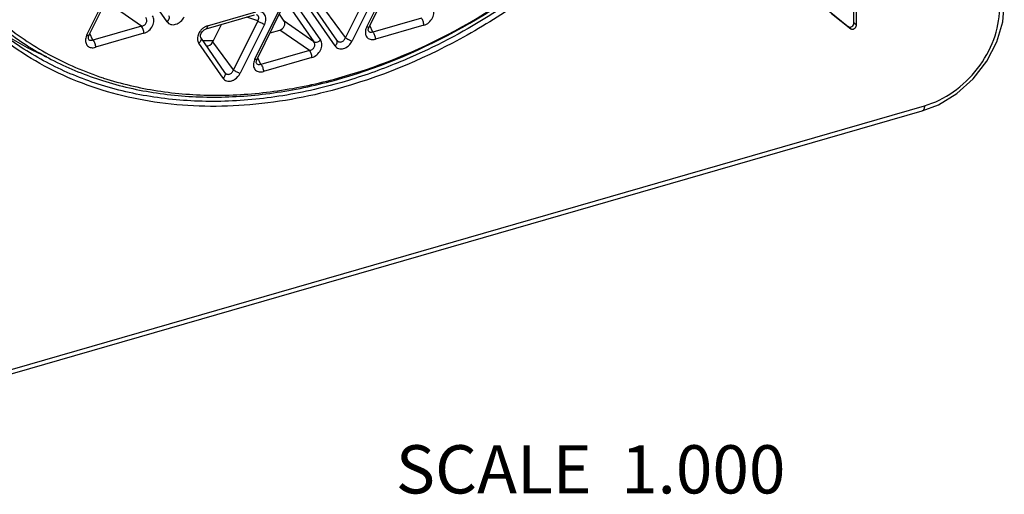
# Model space of a CAD drawing. Units: millimetres. Extents: x 0 to 420, y 0 to 297.
# Drawn here: x 328 to 379, y 186 to 211 of the extents above; entities that cross this region are included whole.
import ezdxf

# ---------------------------------------------------------------- set-up
doc = ezdxf.new("R2010")
doc.units = ezdxf.units.MM
doc.header["$LTSCALE"] = 23.1
doc.layers.get('0').update_dxf_attribs({"linetype": 'CONTINUOUS'})
doc.layers.add('00_COMPONENTS', color=7, linetype='CONTINUOUS')
doc.styles.get("Standard").update_dxf_attribs({"font": 'txt', "width": 0.8})

msp = doc.modelspace()

# ---------------------------------------------------------------- linework, layer by layer
at = {"layer": '00_COMPONENTS', "color": 0, "linetype": 'Continuous'}
for p, q in [((371.56, 210.416), (371.56, 214.193)), ((371.685, 210.308), (371.685, 214.085)), ((331.805, 209.797), (333.06, 212.335)), ((331.923, 209.794), (333.179, 212.332)), ((335.962, 210.479), (334.706, 212.292)), ((346.311, 210.218), (347.566, 212.755)), ((346.429, 210.214), (347.685, 212.752)), ((346.46, 212.196), (345.205, 209.658)), ((346.812, 212.02), (345.556, 209.482)), ((334.633, 210.248), (333.11, 211.306)), ((342.303, 211.257), (343.559, 209.444)), ((342.655, 211.338), (343.911, 209.525)), ((344.762, 209.525), (343.506, 211.338)), ((379.266, 210.471), (379.35, 211.351)), ((337.986, 210.105), (340.498, 210.83)), ((338.053, 210.263), (340.564, 210.988)), ((340.508, 208.543), (341.764, 211.08)), ((340.627, 208.539), (341.883, 211.077)), ((342.037, 210.502), (341.781, 210.871)), ((344.665, 209.225), (343.409, 211.037)), ((345.205, 209.658), (344.134, 211.107)), ((370.269, 211.021), (371.274, 210.222)), ((370.394, 210.913), (371.399, 210.114)), ((334.633, 210.248), (332.121, 209.523)), ((338.331, 209.432), (338.777, 210.333)), ((340.658, 210.521), (339.402, 207.983)), ((341.01, 210.345), (339.754, 207.807)), ((340.658, 210.521), (340.104, 210.716)), ((343.559, 209.444), (342.037, 210.502)), ((346.627, 209.944), (346.465, 210.287)), ((349.139, 210.669), (346.627, 209.944)), ((349.268, 210.3), (346.756, 209.574)), ((371.685, 210.308), (371.56, 210.416)), ((331.892, 209.711), (331.923, 209.794)), ((332.121, 209.523), (331.96, 209.867)), ((334.762, 209.879), (332.25, 209.154)), ((341.302, 209.904), (341.814, 210.051)), ((343.336, 208.994), (341.814, 210.051)), ((346.398, 210.131), (346.429, 210.214)), ((371.399, 210.114), (371.274, 210.222)), ((338.863, 207.55), (337.607, 209.362)), ((338.959, 207.85), (337.704, 209.663)), ((339.402, 207.983), (338.331, 209.432)), ((343.336, 208.994), (340.825, 208.269)), ((340.577, 208.346), (340.586, 208.348)), ((340.596, 208.456), (340.627, 208.539)), ((340.825, 208.269), (340.663, 208.612)), ((343.466, 208.625), (340.954, 207.899)), ((348.641, 208.657), (348.629, 208.652)), ((332.65, 207.569), (332.672, 207.562)), ((314.902, 188.478), (375.097, 205.855)), ((315.013, 188.742), (375.208, 206.119))]:
    msp.add_line(p, q, dxfattribs=at)
for points in [[(375.097, 205.855), (375.936, 206.179), (376.885, 206.761), (377.734, 207.525), (378.437, 208.431), (378.957, 209.43), (379.266, 210.471)], [(337.704, 209.663), (337.688, 209.704), (337.69, 209.783), (337.725, 209.882), (337.794, 209.98), (337.889, 210.06), (337.986, 210.105)], [(346.399, 210.007), (346.39, 210.046), (346.398, 210.131)], [(331.893, 209.587), (331.884, 209.626), (331.892, 209.711)], [(340.596, 208.332), (340.587, 208.371), (340.596, 208.456)]]:
    msp.add_lwpolyline(points, dxfattribs=at)
for centre, radius, start, end in [((336.181, 223.656), 16.317, 238.8425, 246.6786), ((337.792, 229.304), 19.802, 270.066, 271.6723)]:
    msp.add_arc(centre, radius, start, end, dxfattribs=at)
for centre, major_axis, ratio, start_param, end_param in [((341.805, 210.311), (0.207, 0.219), 0.771893, -2.221232, -0.160072), ((338.108, 209.506), (0.184, 0.243), 0.752152, -2.795611, -1.322008)]:
    msp.add_ellipse(centre, major_axis=major_axis, ratio=ratio, start_param=start_param, end_param=end_param, dxfattribs=at)
for points, knots in [([(365.728, 250.299), (366.307, 249.543), (367.346, 247.905), (368.489, 245.182), (369.214, 242.218), (369.617, 237.943), (369.116, 233.476), (367.831, 229.063), (365.977, 224.592), (363.385, 220.376), (360.192, 216.584), (357.521, 213.986), (354.631, 211.694), (350.614, 209.138), (347.338, 207.727), (345.111, 207.084)], [0, 0, 0, 0, 0.05206, 0.105508, 0.160804, 0.218241, 0.339607, 0.403543, 0.469196, 0.603807, 0.671961, 0.739926, 0.807185, 0.873252, 1, 1, 1, 1]), ([(369.182, 238.408), (369.177, 236.946), (368.897, 233.948), (367.746, 229.498), (365.893, 225.113), (363.396, 220.929), (360.331, 217.071), (355.674, 212.578), (351.546, 209.937), (348.641, 208.657)], [0, 0, 0, 0, 0.115473, 0.236323, 0.361619, 0.489999, 0.619824, 0.749333, 1, 1, 1, 1]), ([(332.619, 207.427), (333.533, 207.139), (335.444, 206.706), (338.427, 206.5), (341.521, 206.729), (345.789, 207.619), (351.095, 209.808), (356.917, 213.841), (361.935, 219.053), (365.201, 224.138), (367.113, 228.469), (368.481, 232.764), (368.953, 236.101), (368.966, 238.282)], [0, 0, 0, 0, 0.05325, 0.108379, 0.165638, 0.225115, 0.350107, 0.48158, 0.616123, 0.749734, 0.815059, 0.878777, 1, 1, 1, 1]), ([(332.672, 207.562), (333.58, 207.267), (335.483, 206.821), (338.456, 206.597), (341.542, 206.809), (345.803, 207.68), (351.105, 209.853), (356.921, 213.874), (361.931, 219.079), (365.185, 224.161), (367.083, 228.489), (368.434, 232.778), (368.89, 236.109), (368.89, 238.284)], [0, 0, 0, 0, 0.053206, 0.108287, 0.165506, 0.224957, 0.349951, 0.481489, 0.616126, 0.749809, 0.815148, 0.878859, 1, 1, 1, 1]), ([(334.762, 209.879), (334.857, 209.907), (335.038, 210.009), (335.226, 210.248), (335.304, 210.528), (335.255, 210.712), (335.208, 210.78)], [0, 0, 0, 0, 0.259589, 0.53064, 0.782158, 1, 1, 1, 1]), ([(335.962, 210.479), (335.987, 210.502), (336.031, 210.549), (336.075, 210.63), (336.088, 210.712), (336.071, 210.761), (336.058, 210.78)], [0, 0, 0, 0, 0.296802, 0.565143, 0.796457, 1, 1, 1, 1]), ([(335.962, 210.479), (335.984, 210.447), (336.04, 210.39), (336.19, 210.315), (336.428, 210.328), (336.681, 210.48), (336.807, 210.644), (336.853, 210.737)], [0, 0, 0, 0, 0.106526, 0.214498, 0.44925, 0.718832, 1, 1, 1, 1]), ([(341.01, 210.345), (341.053, 210.431), (341.093, 210.571), (341.072, 210.752), (341.021, 210.866), (340.935, 210.952), (340.782, 211.022), (340.647, 211.012), (340.564, 210.988)], [0, 0, 0, 0, 0.278048, 0.403961, 0.52133, 0.634432, 0.749308, 1, 1, 1, 1]), ([(340.658, 210.521), (340.678, 210.549), (340.71, 210.607), (340.723, 210.705), (340.683, 210.792), (340.629, 210.824), (340.6, 210.835)], [0, 0, 0, 0, 0.275536, 0.524075, 0.755943, 1, 1, 1, 1]), ([(349.268, 210.3), (349.363, 210.327), (349.544, 210.43), (349.732, 210.668), (349.81, 210.948), (349.761, 211.132), (349.714, 211.2)], [0, 0, 0, 0, 0.259589, 0.53064, 0.782158, 1, 1, 1, 1]), ([(375.208, 206.119), (375.739, 206.272), (376.775, 206.793), (378.022, 207.996), (378.872, 209.486), (379.1, 210.6), (379.1, 211.134)], [0, 0, 0, 0, 0.246082, 0.50562, 0.76201, 1, 1, 1, 1]), ([(327.358, 210.474), (328.128, 209.832), (329.811, 208.688), (331.681, 207.886), (332.65, 207.569)], [0, 0, 0, 0, 0.495666, 1, 1, 1, 1]), ([(334.633, 210.248), (334.685, 210.255), (334.787, 210.293), (334.898, 210.412), (334.927, 210.568), (334.885, 210.662), (334.856, 210.699)], [0, 0, 0, 0, 0.258904, 0.520175, 0.767139, 1, 1, 1, 1]), ([(334.762, 209.879), (334.762, 209.948), (334.735, 210.079), (334.675, 210.201), (334.633, 210.248)], [0, 0, 0, 0, 0.518915, 1, 1, 1, 1]), ([(338.053, 210.263), (338.037, 210.259), (337.976, 210.238), (337.917, 210.208), (337.876, 210.182)], [0, 0, 0, 0, 0.24251, 1, 1, 1, 1]), ([(338.053, 210.263), (338.053, 210.243), (338.05, 210.187), (338.023, 210.115), (337.986, 210.105)], [0, 0, 0, 0, 0.336657, 1, 1, 1, 1]), ([(341.01, 210.345), (340.946, 210.363), (340.825, 210.415), (340.71, 210.481), (340.658, 210.521)], [0, 0, 0, 0, 0.503691, 1, 1, 1, 1]), ([(349.268, 210.3), (349.268, 210.368), (349.241, 210.499), (349.181, 210.621), (349.139, 210.669)], [0, 0, 0, 0, 0.518915, 1, 1, 1, 1]), ([(371.274, 210.222), (371.296, 210.204), (371.363, 210.189), (371.461, 210.225), (371.532, 210.309), (371.56, 210.381), (371.56, 210.416)], [0, 0, 0, 0, 0.212515, 0.457912, 0.738508, 1, 1, 1, 1]), ([(371.399, 210.114), (371.421, 210.096), (371.488, 210.08), (371.586, 210.117), (371.657, 210.2), (371.685, 210.272), (371.685, 210.308)], [0, 0, 0, 0, 0.212515, 0.457912, 0.738508, 1, 1, 1, 1]), ([(327.844, 209.842), (328.557, 209.315), (330.091, 208.373), (331.758, 207.699), (332.619, 207.427)], [0, 0, 0, 0, 0.495634, 1, 1, 1, 1]), ([(331.805, 209.797), (331.798, 209.784), (331.774, 209.732), (331.756, 209.677), (331.747, 209.635)], [0, 0, 0, 0, 0.254692, 1, 1, 1, 1]), ([(331.805, 209.797), (331.831, 209.79), (331.866, 209.78), (331.918, 209.782), (331.923, 209.794)], [0, 0, 0, 0, 0.676732, 1, 1, 1, 1]), ([(337.605, 209.882), (337.59, 209.853), (337.542, 209.738), (337.527, 209.608), (337.543, 209.518)], [0, 0, 0, 0, 0.267741, 1, 1, 1, 1]), ([(337.876, 210.182), (337.861, 210.173), (337.805, 210.134), (337.754, 210.087), (337.719, 210.049)], [0, 0, 0, 0, 0.247188, 1, 1, 1, 1]), ([(346.253, 210.055), (346.236, 209.98), (346.229, 209.83), (346.334, 209.631), (346.537, 209.538), (346.684, 209.554), (346.756, 209.574)], [0, 0, 0, 0, 0.267326, 0.504297, 0.738622, 1, 1, 1, 1]), ([(346.311, 210.218), (346.304, 210.205), (346.28, 210.152), (346.262, 210.097), (346.253, 210.055)], [0, 0, 0, 0, 0.254692, 1, 1, 1, 1]), ([(346.311, 210.218), (346.337, 210.21), (346.372, 210.2), (346.424, 210.203), (346.429, 210.214)], [0, 0, 0, 0, 0.676732, 1, 1, 1, 1]), ([(346.627, 209.944), (346.587, 209.924), (346.516, 209.908), (346.434, 209.95), (346.408, 209.987), (346.399, 210.007)], [0, 0, 0, 0, 0.505463, 0.743822, 1, 1, 1, 1]), ([(346.627, 209.944), (346.67, 209.896), (346.729, 209.774), (346.756, 209.643), (346.756, 209.574)], [0, 0, 0, 0, 0.481085, 1, 1, 1, 1]), ([(345.111, 207.084), (343.529, 206.628), (340.364, 206.014), (336.382, 206.077), (333.402, 206.659), (331.312, 207.342), (329.361, 208.268), (328.161, 209.046), (327.594, 209.47)], [0, 0, 0, 0, 0.269907, 0.52456, 0.646935, 0.766502, 0.883928, 1, 1, 1, 1]), ([(332.559, 207.195), (331.685, 207.467), (329.993, 208.146), (328.436, 209.098), (327.712, 209.631)], [0, 0, 0, 0, 0.504425, 1, 1, 1, 1]), ([(331.747, 209.635), (331.73, 209.56), (331.724, 209.41), (331.829, 209.211), (332.031, 209.117), (332.178, 209.133), (332.25, 209.154)], [0, 0, 0, 0, 0.267326, 0.504297, 0.738622, 1, 1, 1, 1]), ([(332.121, 209.523), (332.081, 209.504), (332.01, 209.488), (331.928, 209.53), (331.902, 209.567), (331.893, 209.587)], [0, 0, 0, 0, 0.505463, 0.743822, 1, 1, 1, 1]), ([(332.121, 209.523), (332.164, 209.476), (332.223, 209.354), (332.25, 209.223), (332.25, 209.154)], [0, 0, 0, 0, 0.481085, 1, 1, 1, 1]), ([(337.543, 209.518), (337.546, 209.504), (337.559, 209.449), (337.583, 209.397), (337.607, 209.362)], [0, 0, 0, 0, 0.25913, 1, 1, 1, 1]), ([(337.704, 209.663), (337.717, 209.644), (337.733, 209.595), (337.72, 209.513), (337.677, 209.432), (337.633, 209.385), (337.607, 209.362)], [0, 0, 0, 0, 0.203546, 0.434869, 0.70321, 1, 1, 1, 1]), ([(343.336, 208.994), (343.388, 209.001), (343.491, 209.038), (343.601, 209.157), (343.631, 209.313), (343.589, 209.407), (343.559, 209.444)], [0, 0, 0, 0, 0.258904, 0.520175, 0.767139, 1, 1, 1, 1]), ([(343.466, 208.625), (343.56, 208.652), (343.742, 208.755), (343.93, 208.993), (344.007, 209.273), (343.958, 209.457), (343.911, 209.525)], [0, 0, 0, 0, 0.259589, 0.53064, 0.782158, 1, 1, 1, 1]), ([(343.559, 209.444), (343.582, 209.431), (343.656, 209.412), (343.784, 209.438), (343.871, 209.49), (343.911, 209.525)], [0, 0, 0, 0, 0.208169, 0.581813, 1, 1, 1, 1]), ([(344.665, 209.225), (344.691, 209.247), (344.735, 209.295), (344.778, 209.376), (344.791, 209.457), (344.775, 209.506), (344.762, 209.525)], [0, 0, 0, 0, 0.296802, 0.565143, 0.796457, 1, 1, 1, 1]), ([(344.665, 209.225), (344.687, 209.193), (344.743, 209.135), (344.894, 209.061), (345.132, 209.073), (345.385, 209.225), (345.511, 209.39), (345.556, 209.482)], [0, 0, 0, 0, 0.106526, 0.214498, 0.44925, 0.718832, 1, 1, 1, 1]), ([(344.763, 209.524), (344.79, 209.488), (344.846, 209.442), (344.936, 209.424), (345.033, 209.437), (345.14, 209.515), (345.189, 209.608), (345.205, 209.658)], [0, 0, 0, 0, 0.232601, 0.34955, 0.470512, 0.7279, 1, 1, 1, 1]), ([(345.205, 209.658), (345.256, 209.618), (345.371, 209.553), (345.493, 209.5), (345.556, 209.482)], [0, 0, 0, 0, 0.496309, 1, 1, 1, 1]), ([(343.466, 208.625), (343.466, 208.693), (343.439, 208.824), (343.379, 208.946), (343.336, 208.994)], [0, 0, 0, 0, 0.518915, 1, 1, 1, 1]), ([(340.45, 208.38), (340.434, 208.305), (340.427, 208.155), (340.532, 207.956), (340.735, 207.863), (340.882, 207.879), (340.954, 207.899)], [0, 0, 0, 0, 0.267326, 0.504297, 0.738622, 1, 1, 1, 1]), ([(340.508, 208.543), (340.502, 208.53), (340.478, 208.477), (340.46, 208.422), (340.45, 208.38)], [0, 0, 0, 0, 0.254692, 1, 1, 1, 1]), ([(340.508, 208.543), (340.535, 208.535), (340.569, 208.525), (340.621, 208.528), (340.627, 208.539)], [0, 0, 0, 0, 0.676732, 1, 1, 1, 1]), ([(340.825, 208.269), (340.785, 208.249), (340.713, 208.233), (340.632, 208.275), (340.606, 208.312), (340.596, 208.332)], [0, 0, 0, 0, 0.505463, 0.743822, 1, 1, 1, 1]), ([(340.825, 208.269), (340.867, 208.221), (340.927, 208.099), (340.954, 207.968), (340.954, 207.899)], [0, 0, 0, 0, 0.481085, 1, 1, 1, 1]), ([(348.629, 208.652), (348.331, 208.52), (347.148, 208.022), (345.932, 207.601), (345.011, 207.335)], [0, 0, 0, 0, 0.253579, 1, 1, 1, 1]), ([(338.863, 207.55), (338.888, 207.572), (338.933, 207.62), (338.976, 207.701), (338.989, 207.782), (338.973, 207.831), (338.959, 207.85)], [0, 0, 0, 0, 0.296802, 0.565143, 0.796457, 1, 1, 1, 1]), ([(338.961, 207.849), (338.987, 207.813), (339.043, 207.767), (339.134, 207.749), (339.23, 207.762), (339.338, 207.84), (339.387, 207.933), (339.402, 207.983)], [0, 0, 0, 0, 0.232601, 0.34955, 0.470512, 0.7279, 1, 1, 1, 1]), ([(339.402, 207.983), (339.454, 207.943), (339.569, 207.878), (339.69, 207.825), (339.754, 207.807)], [0, 0, 0, 0, 0.496309, 1, 1, 1, 1]), ([(345.011, 207.335), (343.942, 207.026), (341.804, 206.548), (338.592, 206.273), (335.493, 206.459), (333.507, 206.898), (332.559, 207.195)], [0, 0, 0, 0, 0.264574, 0.519083, 0.763844, 1, 1, 1, 1]), ([(338.863, 207.55), (338.885, 207.518), (338.94, 207.461), (339.089, 207.386), (339.222, 207.392), (339.304, 207.415)], [0, 0, 0, 0, 0.23735, 0.477819, 1, 1, 1, 1]), ([(339.304, 207.415), (339.319, 207.419), (339.38, 207.439), (339.438, 207.469), (339.478, 207.495)], [0, 0, 0, 0, 0.242836, 1, 1, 1, 1]), ([(375.208, 206.119), (375.208, 206.086), (375.204, 206.025), (375.184, 205.944), (375.15, 205.884), (375.114, 205.86), (375.097, 205.855)], [0, 0, 0, 0, 0.326632, 0.600591, 0.819382, 1, 1, 1, 1])]:
    msp.add_open_spline(points, degree=3, knots=knots, dxfattribs=at)
for points in [[(337.719, 210.049), (337.674, 209.999), (337.635, 209.943), (337.605, 209.882)], [(339.478, 207.495), (339.595, 207.57), (339.693, 207.683), (339.754, 207.807)]]:
    msp.add_open_spline(points, degree=3, dxfattribs=at)

# ---------------------------------------------------------------- texts
at = {"color": 0, "linetype": 'Continuous', "insert": (368.008, 188.523), "char_height": 2.5, "width": 24, "attachment_point": 3, "line_spacing_factor": 0.9}
msp.add_mtext('SCALE  1.000', dxfattribs=at)

doc.saveas('drawing.dxf')
